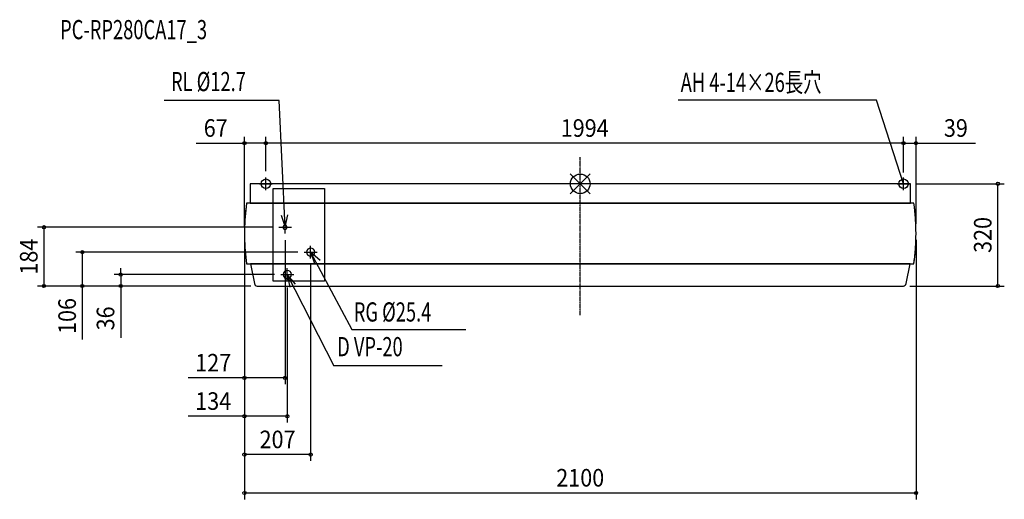
# Model space of a CAD drawing. Extents: x -1753 to 1326, y -987 to 513.
import ezdxf
from ezdxf.enums import TextEntityAlignment as Align

# ---------------------------------------------------------------- set-up
doc = ezdxf.new("R2010")
doc.units = 0
doc.header["$MEASUREMENT"] = 0
doc.linetypes.add('DASHDOT', pattern=[5.5, 4, -0.6, 0.3, -0.6])
doc.layers.get('DEFPOINTS').update_dxf_attribs({"linetype": 'CONTINUOUS'})
for name, color, linetype in [('ARRANGE', 1, 'CONTINUOUS'), ('BASIS', 6, 'DASHDOT'), ('DETAIL', 5, 'CONTINUOUS'), ('ETC', 61, 'CONTINUOUS'), ('FIX', 11, 'CONTINUOUS'), ('NOTE', 4, 'CONTINUOUS'), ('OUTLINE', 3, 'CONTINUOUS'), ('SIZE', 30, 'CONTINUOUS')]:
    doc.layers.add(name, color=color, linetype=linetype)
doc.styles.get("Standard").update_dxf_attribs({"font": 'txt.shx', "width": 0.9})
doc.styles.add('STANDARD1', font='MONOTXT.shx', dxfattribs={"width": 0.7, "height": 60, "bigfont": 'BIGFONT.shx'})

msp = doc.modelspace()

# ---------------------------------------------------------------- linework, layer by layer
at = {"layer": 'ARRANGE', "color": 1, "linetype": 'Continuous'}
for p, q in [((31.2, -31.2), (-31.2, 31.2)), ((31.2, 31.2), (-31.2, -31.2))]:
    msp.add_line(p, q, dxfattribs=at)
msp.add_circle((0, 0), 30.6, dxfattribs=at)
at = {"layer": 'BASIS', "color": 6, "linetype": 'DASHDOT'}
msp.add_line((0, -411.4), (0, 83), dxfattribs=at)
at = {"layer": 'DEFPOINTS', "color": 30, "linetype": 'Continuous'}
for p in [(-1050, 127.1), (-983, 127.1), (1011, 127.1), (-983, 20), (-983, 20), (1011, 15), (1011, 15), (1031, 0), (1306.1, 0), (-943, -136), (1050, -145.2), (-1050, -155.5), (-1050, -155.5), (-1050, -155.5), (-1050, -166.3), (-1050, -166.3), (-923, -156), (1050, -155.5), (-863, -214), (-843, -234), (-936, -284), (-916, -304), (-1677, -320), (-1557, -320), (-1437, -320), (-1010.4, -320), (-1010.4, -320), (-1010.4, -320), (1010.4, -320), (-1050, -607.3), (-1050, -727.3), (-1050, -847.3), (1050, -967.3)]:
    msp.add_point(p, dxfattribs=at)
at = {"layer": 'DETAIL', "color": 5, "linetype": 'Continuous'}
for p, q in [((1032.5, 0), (-1032.5, 0)), ((-1032.5, 0), (-1032.5, -61)), ((1032.5, -61), (1032.5, 0)), ((-960, -61), (-960, -15)), ((-960, -15), (-800, -15)), ((-800, -15), (-800, -61)), ((-960, -61), (-1043.4, -61)), ((-1032.5, -61), (-960, -61)), ((-800, -61), (-960, -61)), ((-960, -250), (-960, -61)), ((-960, -61), (-800, -61)), ((-800, -61), (1032.5, -61)), ((1043.4, -61), (-800, -61)), ((-800, -61), (-800, -250)), ((-1043.4, -250), (-1031.6, -250)), ((-1031.6, -250), (-960, -250)), ((-960, -250), (-1031.6, -250)), ((-1031.6, -250), (-1019, -312.1)), ((-800, -250), (-960, -250)), ((-960, -305), (-960, -250)), ((-960, -250), (-800, -250)), ((-800, -250), (1031.6, -250)), ((1031.6, -250), (-800, -250)), ((-800, -250), (-800, -305)), ((1019, -312.1), (1031.6, -250)), ((1031.6, -250), (1043.4, -250)), ((-800, -305), (-960, -305)), ((-1010.4, -320), (1010.4, -320))]:
    msp.add_line(p, q, dxfattribs=at)
for points in [[(-1043.4, -61), (-1044.8, -71.6), (-1046, -82.2), (-1047.1, -92.8), (-1048, -103.3), (-1048.7, -113.8), (-1049.3, -124.3), (-1049.7, -134.8), (-1049.9, -145.2), (-1050, -155.5)], [(1050, -155.5), (1049.9, -145.2), (1049.7, -134.8), (1049.3, -124.3), (1048.7, -113.8), (1048, -103.3), (1047.1, -92.8), (1046, -82.2), (1044.8, -71.6), (1043.4, -61)], [(-1050, -155.5), (-1049.9, -166.3), (-1049.7, -177), (-1049.2, -187.7), (-1048.6, -198.3), (-1047.9, -208.8), (-1047, -219.2), (-1045.9, -229.6), (-1044.7, -239.8), (-1043.4, -250)], [(1043.4, -250), (1044.7, -239.8), (1045.9, -229.6), (1047, -219.2), (1047.9, -208.8), (1048.6, -198.3), (1049.2, -187.7), (1049.7, -177), (1049.9, -166.3), (1050, -155.5)]]:
    msp.add_lwpolyline(points, dxfattribs=at)
for centre, radius, start, end in [((-372.3, -155.5), 677.7, 171.9842, 188.0158), ((372.3, -155.5), 677.7, 351.9842, 8.0158), ((-923, -136), 6.35, 0, 180), ((-923, -136), 6.35, 180, 0), ((-843, -214), 12.7, 0, 180), ((-843, -214), 12.7, 180, 0), ((-916, -284), 13, 0, 180), ((-916, -284), 13, 180, 0), ((-1009.2, -310.1), 10, 191.5016, 263.2507), ((1009.2, -310.1), 10, 276.7493, 348.4984)]:
    msp.add_arc(centre, radius, start, end, dxfattribs=at)
at = {"layer": 'FIX', "color": 11, "linetype": 'Continuous'}
for centre in [(-983, 0), (1011, 0)]:
    msp.add_circle(centre, 15, dxfattribs=at)
at = {"layer": 'NOTE', "color": 4, "linetype": 'Continuous'}
for p, q in [((-941.1, 261), (-1301.4, 261)), ((-923, -136), (-941.1, 261)), ((926.2, 261.2), (306, 261.2)), ((1011, 0), (926.2, 261.2)), ((-983, -20), (-983, 20)), ((991, 0), (1031, 0)), ((1011, -20), (1011, 20)), ((-1003, 0), (-963, 0)), ((-935, -97.9), (-923, -136)), ((-923, -136), (-914.3, -96.9)), ((-923, -156), (-923, -116)), ((-943, -136), (-903, -136)), ((-863, -214), (-823, -214)), ((-843, -234), (-843, -194)), ((-843, -214), (-714.4, -455.7)), ((-812.8, -240.2), (-843, -214)), ((-843, -214), (-830, -251.8)), ((-916, -304), (-916, -264)), ((-936, -284), (-896, -284)), ((-916, -284), (-770.8, -569.9)), ((-889.9, -314.3), (-916, -284)), ((-916, -284), (-908.6, -323.3)), ((-714.4, -455.7), (-357.7, -455.7)), ((-431.3, -569.9), (-770.8, -569.9))]:
    msp.add_line(p, q, dxfattribs=at)
at = {"layer": 'OUTLINE', "color": 3, "linetype": 'Continuous'}
for p, q in [((1032.5, 0), (-1032.5, 0)), ((-1032.5, 0), (-1032.5, -61)), ((1032.5, -61), (1032.5, 0)), ((-1032.5, -61), (-1043.4, -61)), ((1043.4, -61), (1032.5, -61)), ((-1043.4, -250), (-1031.6, -250)), ((-1031.6, -250), (-1019, -312.1)), ((1019, -312.1), (1031.6, -250)), ((1031.6, -250), (1043.4, -250)), ((-1010.4, -320), (1010.4, -320))]:
    msp.add_line(p, q, dxfattribs=at)
for points in [[(-1043.4, -61), (-1044.8, -71.6), (-1046, -82.2), (-1047.1, -92.8), (-1048, -103.3), (-1048.7, -113.8), (-1049.3, -124.3), (-1049.7, -134.8), (-1049.9, -145.2), (-1050, -155.5)], [(1050, -155.5), (1049.9, -145.2), (1049.7, -134.8), (1049.3, -124.3), (1048.7, -113.8), (1048, -103.3), (1047.1, -92.8), (1046, -82.2), (1044.8, -71.6), (1043.4, -61)], [(-1050, -155.5), (-1049.9, -166.3), (-1049.7, -177), (-1049.2, -187.7), (-1048.6, -198.3), (-1047.9, -208.8), (-1047, -219.2), (-1045.9, -229.6), (-1044.7, -239.8), (-1043.4, -250)], [(1043.4, -250), (1044.7, -239.8), (1045.9, -229.6), (1047, -219.2), (1047.9, -208.8), (1048.6, -198.3), (1049.2, -187.7), (1049.7, -177), (1049.9, -166.3), (1050, -155.5)]]:
    msp.add_lwpolyline(points, dxfattribs=at)
for centre, radius, start, end in [((-372.3, -155.5), 677.7, 171.9842, 188.0158), ((372.3, -155.5), 677.7, 351.9842, 8.0158), ((-1009.2, -310.1), 10, 191.5016, 263.2507), ((1009.2, -310.1), 10, 276.7493, 348.4984)]:
    msp.add_arc(centre, radius, start, end, dxfattribs=at)
at = {"layer": 'SIZE', "color": 30, "linetype": 'Continuous'}
for p, q in [((-1201.1, 127.1), (-1050, 127.1)), ((-1050, -135.5), (-1050, 147.1)), ((-983, 127.1), (-1050, 127.1)), ((-983, 40), (-983, 147.1)), ((-983, 40), (-983, 147.1)), ((1011, 127.1), (-983, 127.1)), ((1011, 127.1), (991, 127.1)), ((1011, 35), (1011, 147.1)), ((1011, 35), (1011, 147.1)), ((1011, 127.1), (1050, 127.1)), ((1050, -125.2), (1050, 147.1)), ((1050, 127.1), (1235.8, 127.1)), ((1051, 0), (1326.1, 0)), ((1306.1, -320), (1306.1, 0)), ((-963, -136), (-1697, -136)), ((-1677, -136), (-1677, -320)), ((-1050, -175.5), (-1050, -987.3)), ((-1050, -175.5), (-1050, -747.3)), ((-923, -176), (-923, -627.3)), ((1050, -175.5), (1050, -987.3)), ((-883, -214), (-1577, -214)), ((-1557, -214), (-1557, -320)), ((-1050, -186.3), (-1050, -627.3)), ((-1050, -186.3), (-1050, -867.3)), ((-1437, -284), (-1437, -264)), ((-843, -254), (-843, -867.3)), ((-956, -284), (-1457, -284)), ((-1437, -284), (-1437, -320)), ((-1030.4, -320), (-1697, -320)), ((-1030.4, -320), (-1577, -320)), ((-1557, -320), (-1557, -487.2)), ((-1030.4, -320), (-1457, -320)), ((-1437, -320), (-1437, -482.5)), ((-916, -324), (-916, -747.3)), ((1030.4, -320), (1326.1, -320)), ((-1050, -607.3), (-1225.5, -607.3)), ((-923, -607.3), (-1050, -607.3)), ((-1050, -727.3), (-1225.5, -727.3)), ((-916, -727.3), (-1050, -727.3)), ((-843, -847.3), (-1050, -847.3)), ((-1050, -967.3), (1050, -967.3))]:
    msp.add_line(p, q, dxfattribs=at)
for centre in [(-1050, 127.1), (-983, 127.1), (-983, 127.1), (1011, 127.1), (1011, 127.1), (1050, 127.1), (1306.1, 0), (-1677, -136), (-1557, -214), (-1437, -284), (-1677, -320), (-1557, -320), (-1437, -320), (1306.1, -320), (-1050, -607.3), (-923, -607.3), (-1050, -727.3), (-916, -727.3), (-1050, -847.3), (-843, -847.3), (-1050, -967.3), (1050, -967.3)]:
    msp.add_circle(centre, 5, dxfattribs=at)

# ---------------------------------------------------------------- texts
at = {"layer": 'ETC', "color": 61, "linetype": 'Continuous', "style": 'STANDARD1', "width": 0.7}
msp.add_text('PC-RP280CA17_3', height=60, dxfattribs=at).set_placement((-1626.4, 452.4))
at = {"layer": 'NOTE', "color": 4, "linetype": 'Continuous', "style": 'STANDARD1', "width": 0.7}
for s, p in [('RL %%C12.7', (-1279.7, 289.8)), ('AH 4-14×26長穴', (314.1, 287.4)), ('RG %%C25.4', (-708.1, -431)), ('D VP-20', (-760.1, -539.6))]:
    msp.add_text(s, height=60, dxfattribs=at).set_placement(p)
at = {"layer": 'SIZE', "color": 30, "linetype": 'Continuous', "width": 0.9}
for s, p in [('67', (-1139.8, 147.1)), ('1994', (14, 147.1)), ('39', (1174.6, 147.1)), ('127', (-1147.7, -587.3)), ('134', (-1147.7, -707.3)), ('207', (-946.5, -827.3)), ('2100', (0, -947.3))]:
    msp.add_text(s, height=55, dxfattribs=at).set_placement(p, align=Align.CENTER)
for s, p in [('320', (1286.1, -160)), ('184', (-1697, -228)), ('106', (-1577, -413.6)), ('36', (-1457, -421.2))]:
    msp.add_text(s, height=55, rotation=90, dxfattribs=at).set_placement(p, align=Align.CENTER)

doc.saveas('drawing.dxf')
